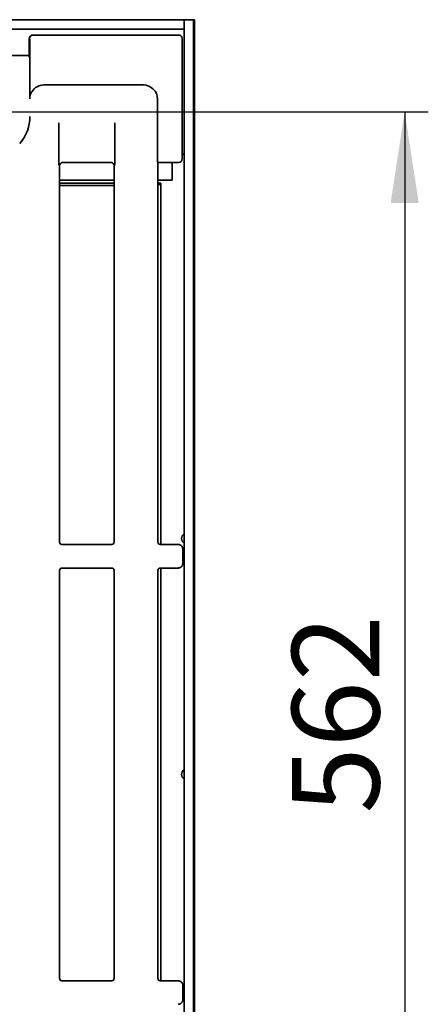
# Model space of a CAD drawing. Units: millimetres. Extents: x 8 to 911, y 1 to 702.
# Drawn here: x 150 to 167, y 70 to 112 of the extents above; entities that cross this region are included whole.
import ezdxf

# ---------------------------------------------------------------- set-up
doc = ezdxf.new("R2010")
doc.units = ezdxf.units.MM
doc.layers.add('FORMAT', color=7, linetype='Continuous')
doc.styles.add('SLDTEXTSTYLE1', font='TXT', dxfattribs={"width": 0.7})
doc.dimstyles.new('SLDDIMSTYLE0', dxfattribs={"dimtxt": 3.393075, "dimasz": 3.877799, "dimexe": 0, "dimexo": 0.0625, "dimgap": 0.848269, "dimtad": 2, "dimlfac": 10, "dimrnd": 1e-09, "dimzin": 12, "dimdsep": 46, "dimtxsty": 'SLDTEXTSTYLE1', "dimsah": 1, "dimcen": 0.09, "dimadec": 0, "dimazin": 3, "dimtfac": 1, "dimtofl": 0, "dimtmove": 0, "dimatfit": 3, "dimfxl": 0, "dimfrac": 2, "dimtolj": 1, "dimtzin": 12, "dimarcsym": 0})

# ---------------------------------------------------------------- blocks, each defined once
blk = doc.blocks.new('_D_14')
at = {"layer": 'FORMAT'}
for p, q in [((65.207, 107.878), (167.204, 107.878)), ((166.204, 107.878), (166.204, 51.678)), ((65.207, 51.678), (167.204, 51.678))]:
    blk.add_line(p, q, dxfattribs=at)
for points in [[(166.204, 107.878), (165.608, 104), (166.801, 104)], [(166.204, 51.678), (166.801, 55.556), (165.608, 55.556)]]:
    blk.add_solid(points, dxfattribs=at)
at = {"layer": 'FORMAT', "insert": (161.429, 78.12), "char_height": 3.7042, "attachment_point": 1, "rotation": 90, "style": 'SLDTEXTSTYLE1'}
blk.add_mtext('562', dxfattribs=at)

msp = doc.modelspace()

# ---------------------------------------------------------------- linework, layer by layer
at = {"color": 7, "linetype": 'Continuous', "lineweight": 35}
for p, q in [((56.9573, 111.7781), (156.8573, 111.7781)), ((156.8573, 47.7781), (156.8573, 111.7781)), ((156.8573, 111.7781), (157.2573, 111.7781)), ((156.8573, 111.7781), (156.8573, 111.3781)), ((157.3073, 111.7781), (157.2573, 111.7781)), ((157.2573, 47.7781), (157.2573, 111.7781)), ((157.3073, 111.7781), (157.3073, 47.7781)), ((56.9573, 111.3781), (156.8573, 111.3781)), ((150.3578, 111.0842), (150.3419, 111.0682)), ((156.6325, 111.1281), (150.4641, 111.1281)), ((150.2977, 110.9618), (150.2977, 110.1954)), ((150.319, 108.4194), (150.319, 110.969)), ((156.7823, 105.8779), (156.7823, 110.9783)), ((150.1239, 110.259), (147.0239, 110.259)), ((150.922, 109.0106), (155.1337, 109.0106)), ((155.7314, 108.4129), (155.7314, 105.8372)), ((151.5568, 105.6042), (151.5568, 107.4042)), ((153.9244, 107.4042), (153.9244, 105.6042)), ((156.8573, 106.0781), (156.7823, 106.0781)), ((151.7317, 105.7281), (153.7495, 105.7281)), ((155.7394, 105.7376), (155.7489, 105.7281)), ((155.7489, 89.6277), (155.7489, 105.7281)), ((155.7489, 105.7281), (156.6325, 105.7281)), ((156.3604, 105.7281), (156.3573, 105.6781)), ((156.3573, 105.6781), (156.3573, 104.9781)), ((151.5823, 105.5787), (151.5823, 89.6277)), ((153.8989, 89.6277), (153.8989, 105.5787)), ((151.5823, 104.9781), (153.8989, 104.9781)), ((153.8989, 104.841), (151.5823, 104.841)), ((155.7489, 104.9781), (156.3573, 104.9781)), ((155.8701, 104.841), (155.7489, 104.841)), ((155.8078, 104.7787), (155.8701, 104.841)), ((155.8701, 104.841), (155.8701, 89.5281)), ((151.5823, 104.7432), (153.8989, 104.7432)), ((153.7993, 89.5281), (151.6819, 89.5281)), ((156.6074, 89.5281), (155.8485, 89.5281)), ((156.8073, 89.3287), (156.8073, 89.3289)), ((156.8073, 88.7275), (156.8073, 89.3287)), ((153.7993, 88.5281), (151.6819, 88.5281)), ((156.6074, 88.5281), (155.8485, 88.5281)), ((155.8701, 88.5281), (155.8701, 71.0281)), ((156.8073, 88.7273), (156.8073, 88.7275)), ((151.5823, 88.4285), (151.5823, 71.1277)), ((153.8989, 71.1277), (153.8989, 88.4285)), ((155.7489, 71.1277), (155.7489, 88.4285)), ((153.7993, 71.0281), (151.6819, 71.0281)), ((156.6074, 71.0281), (155.8485, 71.0281)), ((156.8073, 70.8287), (156.8073, 70.8289)), ((156.8073, 70.2275), (156.8073, 70.8287)), ((156.8073, 70.2273), (156.8073, 70.2275))]:
    msp.add_line(p, q, dxfattribs=at)
for centre, radius, start, end in [((148.5739, 107.6781), 1.7583, 319.37168, 0), ((157.0073, 89.7781), 0.25, 126.8699, 233.1301), ((157.0073, 79.7781), 0.25, 126.8699, 233.1301)]:
    msp.add_arc(centre, radius, start, end, dxfattribs=at)
for centre, major_axis, ratio, start_param, end_param in [((150.4479, 110.9622), (0.1064, 0.1064), 0.9972647, 1.5707963, 2.357564), ((150.4635, 110.9778), (0.0184, 0.1492), 0.9962427, 0.1269529, 1.6931878), ((150.5199, 111.0342), (0.1585, -0.0453), 0.51909, 2.0741254, 2.0814259), ((156.6883, 111.0342), (0.1585, -0.0453), 0.51909, 2.0716969, 2.0741254), ((156.6319, 110.9778), (0.1066, 0.1066), 0.995449, 5.5015852, 7.0647854), ((156.6883, 111.0342), (-0.0453, 0.1585), 0.51909, 4.2090599, 4.2114885), ((150.1239, 110.272), (0.25, 0), 0.0524078, 4.712389, 5.0575676), ((150.9247, 108.4083), (-0.3099, 0.5174), 0.9948398, 5.7457619, 6.7422842), ((155.1291, 108.4083), (0.4275, 0.4275), 0.9924325, 5.5015852, 7.0647854), ((151.7328, 105.5775), (0.1069, -0.1069), 0.9924325, 2.3599926, 3.9231927), ((153.7484, 105.5775), (0.1069, 0.1069), 0.9924325, 5.5015852, 7.0647854), ((155.7402, 105.8372), (0, 0.1), 0.0874887, 1.5707963, 3.0543262), ((156.6883, 105.822), (0.1585, 0.0453), 0.51909, 4.2090599, 4.2114885), ((156.6319, 105.8784), (0.1066, -0.1066), 0.995449, 5.5015852, 7.0647854), ((156.6883, 105.822), (0.0453, 0.1585), 0.51909, 5.2132895, 5.2157181), ((151.6826, 89.6285), (-0.0712, -0.0712), 0.9924325, 5.5015852, 7.0647854), ((153.7985, 89.6285), (-0.0712, 0.0712), 0.9924325, 2.3599926, 3.9231927), ((155.8493, 89.6285), (0.0712, 0.0712), 0.9924325, 2.3599926, 3.9231927), ((156.7317, 89.4029), (0.2338, -0.0802), 0.4115166, 2.2624343, 2.2654634), ((151.6826, 88.4277), (0.0712, -0.0712), 0.9924325, 2.3599926, 3.9231927), ((153.7985, 88.4277), (0.0712, 0.0712), 0.9924325, 5.5015852, 7.0647854), ((155.8493, 88.4277), (-0.0712, 0.0712), 0.9924325, 5.5015852, 7.0647854), ((156.7317, 88.6534), (0.2338, 0.0802), 0.4115166, 4.0177219, 4.020751), ((151.6826, 71.1285), (-0.0712, -0.0712), 0.9924325, 5.5015852, 7.0647854), ((153.7985, 71.1285), (-0.0712, 0.0712), 0.9924325, 2.3599926, 3.9231927), ((155.8493, 71.1285), (0.0712, 0.0712), 0.9924325, 2.3599926, 3.9231927), ((156.7317, 70.9029), (0.2338, -0.0802), 0.4115166, 2.2624343, 2.2654634)]:
    msp.add_ellipse(centre, major_axis=major_axis, ratio=ratio, start_param=start_param, end_param=end_param, dxfattribs=at)
for points, knots in [([(150.2935, 110.2628), (150.2855, 110.2623), (150.2623, 110.261), (150.2284, 110.2603), (150.2063, 110.2599)], [0, 0, 0, 0, 0.3469582, 1, 1, 1, 1]), ([(150.4188, 108.7355), (150.3977, 108.6981), (150.3448, 108.6046), (150.3224, 108.4962), (150.3192, 108.4284), (150.319, 108.4198), (150.319, 108.4194)], [0, 0, 0, 0, 0.3678288, 0.920642, 0.9955559, 1, 1, 1, 1]), ([(155.7489, 104.7684), (155.7572, 104.769), (155.7983, 104.772), (155.8042, 104.7756), (155.8076, 104.7785), (155.8078, 104.7787)], [0, 0, 0, 0, 0.19104536, 0.94792448, 1, 1, 1, 1]), ([(156.608, 89.5281), (156.6227, 89.5271), (156.6597, 89.5246), (156.7157, 89.5008), (156.7663, 89.4558), (156.8007, 89.3961), (156.8051, 89.3513), (156.8073, 89.3289)], [0, 0, 0, 0, 0.1415418, 0.3558566, 0.5701941, 0.7851108, 1, 1, 1, 1]), ([(156.608, 88.5281), (156.6154, 88.5283), (156.6301, 88.5288), (156.6483, 88.532), (156.6662, 88.5366), (156.6838, 88.5427), (156.7007, 88.5507), (156.7181, 88.5609), (156.7357, 88.5736), (156.752, 88.589), (156.765, 88.6042), (156.7752, 88.6184), (156.785, 88.635), (156.7916, 88.6495), (156.7973, 88.6644), (156.8019, 88.6799), (156.8055, 88.6988), (156.8071, 88.7147), (156.8072, 88.7242), (156.8073, 88.7273)], [0, 0, 0, 0, 0.0703873, 0.141203, 0.176468, 0.2474965, 0.3193756, 0.3556044, 0.4409701, 0.5268245, 0.5699827, 0.6325207, 0.6942541, 0.7548893, 0.7850087, 0.8472524, 0.9089037, 0.9697262, 1, 1, 1, 1]), ([(156.608, 71.0281), (156.6227, 71.0271), (156.6597, 71.0246), (156.7157, 71.0008), (156.7663, 70.9558), (156.8007, 70.8961), (156.8051, 70.8513), (156.8073, 70.8289)], [0, 0, 0, 0, 0.14154179, 0.35585664, 0.57019411, 0.78511076, 1, 1, 1, 1]), ([(156.8073, 70.2273), (156.807, 70.2201), (156.8066, 70.2056), (156.8026, 70.1824), (156.7955, 70.1582), (156.7864, 70.1377), (156.7752, 70.1183), (156.7621, 70.1001), (156.7467, 70.0838), (156.7343, 70.0731), (156.7241, 70.0653), (156.7125, 70.0574), (156.6977, 70.0492), (156.6849, 70.0434), (156.6708, 70.0381), (156.6556, 70.0336), (156.6366, 70.0299), (156.6207, 70.0283), (156.6112, 70.0282), (156.608, 70.0281)], [0, 0, 0, 0, 0.0694907, 0.1393966, 0.2247225, 0.3105342, 0.3536701, 0.4392231, 0.5252708, 0.5685276, 0.5952691, 0.6489213, 0.702859, 0.7570853, 0.784298, 0.8467477, 0.9086029, 0.9696262, 1, 1, 1, 1])]:
    msp.add_open_spline(points, degree=3, knots=knots, dxfattribs=at)

# ---------------------------------------------------------------- dimensions: what is measured, and where the dimension line sits
at = {"layer": 'FORMAT'}
dim = msp.add_linear_dim(base=(166.2041, 51.6781), p1=(65.2073, 107.8781), p2=(65.2073, 51.6781), angle=90, dimstyle='SLDDIMSTYLE0', dxfattribs=at)
dim.commit()
dim.dimension.update_dxf_attribs({"geometry": '_D_14', "text_midpoint": (166.2041, 81.2516), "dimtype": 160})

doc.saveas('drawing.dxf')
